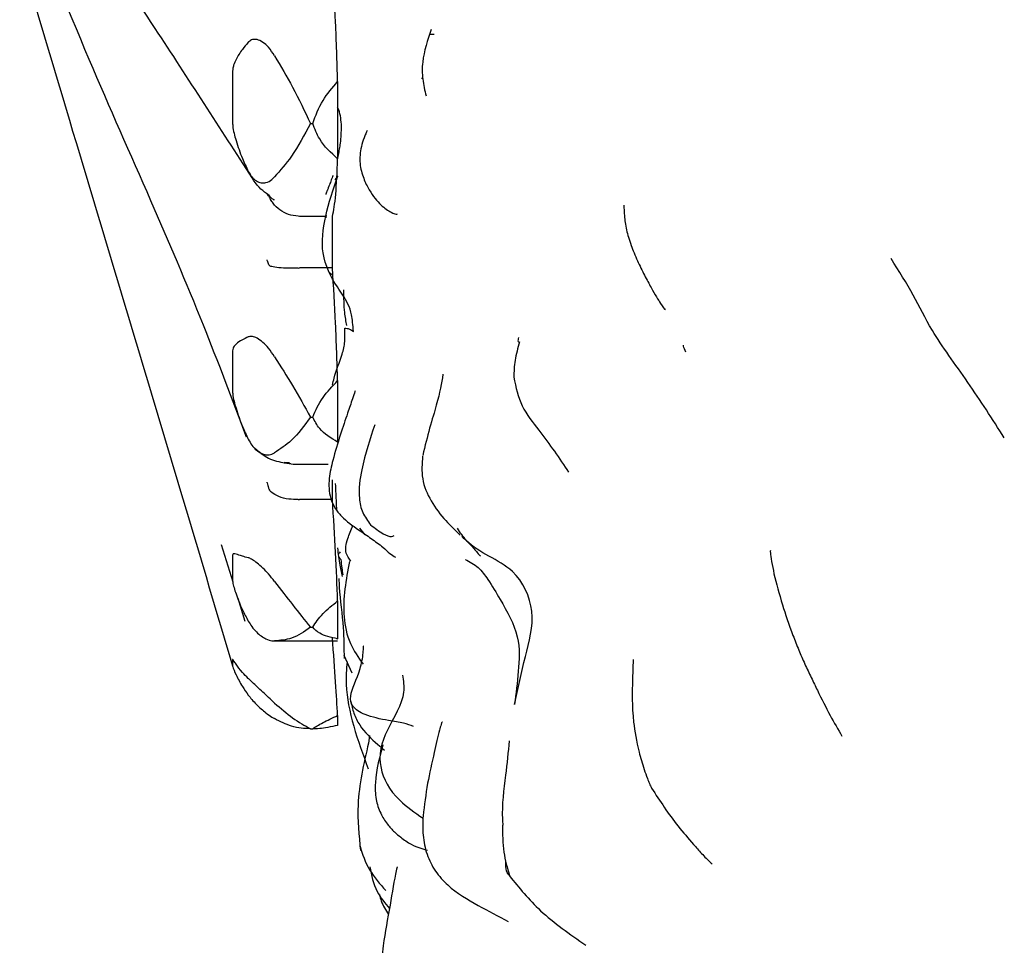
# Model space of a CAD drawing. Units: millimetres. Extents: x 12 to 939, y 17 to 989.
# Drawn here: x 57 to 67, y 419 to 428 of the extents above; entities that cross this region are included whole.
import ezdxf

# ---------------------------------------------------------------- set-up
doc = ezdxf.new("R2010")
doc.units = ezdxf.units.MM

msp = doc.modelspace()

# ---------------------------------------------------------------- linework, layer by layer
at = {"color": 7, "linetype": 'Continuous', "lineweight": 25}
for p, q in [((61.2525, 428.002), (61.2933, 428.002)), ((59.3315, 427.6266), (59.3315, 427.1525)), ((61.1715, 427.5755), (61.1829, 427.5756)), ((60.3551, 427.543), (60.3551, 426.7901)), ((60.09, 427.1347), (60.1119, 427.1347)), ((60.3556, 426.627), (60.3292, 426.5877)), ((59.9837, 426.2317), (59.9712, 426.232)), ((60.2415, 426.2317), (59.9837, 426.2317)), ((60.3043, 425.7295), (60.3043, 426.2317)), ((59.9712, 425.7292), (59.9837, 425.7295)), ((60.3043, 425.7295), (59.9837, 425.7295)), ((60.2719, 425.6885), (60.3039, 425.66)), ((59.3315, 424.9109), (59.3315, 424.5348)), ((60.3551, 424.6339), (60.3551, 424.0366)), ((60.09, 424.2798), (60.1119, 424.2798)), ((59.9643, 423.8204), (60.2643, 423.8204)), ((60.3043, 423.4778), (60.3043, 423.6704)), ((59.9712, 423.4776), (59.9837, 423.4778)), ((60.3043, 423.4778), (59.9837, 423.4778)), ((60.569, 423.1981), (60.6201, 423.1341)), ((59.2205, 423.0412), (59.334, 422.6762)), ((59.3315, 422.9298), (59.3315, 422.6971)), ((60.3762, 422.839), (60.3992, 422.7303)), ((59.383, 422.5186), (59.4527, 422.2946)), ((60.3551, 422.4927), (60.3551, 422.1232)), ((60.09, 422.2357), (60.1119, 422.2357)), ((59.7431, 422.1027), (60.3551, 422.1027)), ((60.3459, 422.123), (60.3551, 422.1232)), ((59.3315, 421.9224), (59.3315, 421.8612)), ((60.4957, 421.7905), (60.4174, 421.9622)), ((60.3551, 421.378), (60.3551, 421.2808)), ((60.09, 421.249), (60.1119, 421.249)), ((60.6659, 421.182), (60.6547, 421.1092)), ((60.5747, 420.1066), (60.5831, 420.0646))]:
    msp.add_line(p, q, dxfattribs=at)
at = {"color": 7, "linetype": 'Continuous', "lineweight": 25, "flags": 128}
msp.add_lwpolyline([(59.8859, 423.8339), (59.8557, 423.8335), (59.8332, 423.8362)], dxfattribs=at)
at = {"color": 7, "linetype": 'Continuous', "lineweight": 25}
msp.add_arc((59.8118, 426.5322), 0.1587, 215.44315, 237.94623, dxfattribs=at)
for points, knots in [([(57.2846, 429.9665), (57.7224, 429.3268), (58.501, 428.1892), (59.2086, 427.088), (59.5183, 426.606)], [0, 0, 0, 0, 0.562276, 1, 1, 1, 1]), ([(57.2748, 429.3776), (57.4936, 428.8305), (57.9093, 427.7913), (58.5144, 426.4406), (59.0267, 425.246), (59.3271, 424.4546), (59.4663, 424.0878)], [0, 0, 0, 0, 0.29598, 0.562152, 0.797032, 1, 1, 1, 1]), ([(57.2606, 428.7905), (57.4325, 428.2123), (57.778, 427.0502), (58.2958, 425.3256), (58.8146, 423.6018), (59.1598, 422.4396), (59.3315, 421.8612)], [0, 0, 0, 0, 0.2487777, 0.4999421, 0.7511516, 1, 1, 1, 1]), ([(60.3551, 427.543), (60.3493, 427.7392), (60.338, 428.1181), (60.3153, 428.4548), (60.3043, 428.6172)], [0, 0, 0, 0, 0.517552, 1, 1, 1, 1]), ([(61.265, 428.05), (61.2297, 427.9449), (61.1763, 427.7861), (61.1764, 427.5648), (61.2026, 427.4567), (61.2158, 427.4025)], [0, 0, 0, 0, 0.494625, 0.74688, 1, 1, 1, 1]), ([(59.74, 427.7922), (59.7215, 427.8213), (59.689, 427.8723), (59.6283, 427.9275), (59.5727, 427.954), (59.5253, 427.9537), (59.499, 427.9385), (59.4875, 427.9264), (59.4857, 427.9244)], [0, 0, 0, 0, 0.255688, 0.449005, 0.643634, 0.810427, 0.969037, 1, 1, 1, 1]), ([(59.4856, 427.9245), (59.4659, 427.9014), (59.4197, 427.8472), (59.3732, 427.7754), (59.3451, 427.711), (59.3336, 427.6673), (59.3322, 427.6392), (59.3315, 427.6266)], [0, 0, 0, 0, 0.271727, 0.635942, 0.817991, 0.918033, 1, 1, 1, 1]), ([(59.74, 427.7922), (59.8004, 427.6917), (59.9305, 427.4753), (60.0344, 427.2535), (60.09, 427.1347)], [0, 0, 0, 0, 0.4644621, 1, 1, 1, 1]), ([(60.1119, 427.1347), (60.141, 427.2112), (60.1972, 427.3591), (60.3037, 427.4832), (60.3551, 427.543)], [0, 0, 0, 0, 0.517349, 1, 1, 1, 1]), ([(60.3926, 427.1081), (60.3886, 427.162), (60.3839, 427.2254), (60.3588, 427.2853), (60.3551, 427.2941)], [0, 0, 0, 0, 0.851813, 1, 1, 1, 1]), ([(59.3315, 427.1525), (59.3322, 427.1389), (59.3354, 427.0789), (59.3688, 426.9537), (59.4195, 426.8082), (59.4658, 426.7104), (59.4856, 426.6686)], [0, 0, 0, 0, 0.082407, 0.364495, 0.72883, 1, 1, 1, 1]), ([(60.09, 427.1347), (60.0308, 427.0231), (59.9261, 426.8258), (59.7964, 426.6787), (59.74, 426.6148)], [0, 0, 0, 0, 0.5650807, 1, 1, 1, 1]), ([(60.3551, 426.7901), (60.29, 426.85), (60.1843, 426.9473), (60.132, 427.0827), (60.1119, 427.1347)], [0, 0, 0, 0, 0.616024, 1, 1, 1, 1]), ([(60.3551, 426.7941), (60.3578, 426.8052), (60.365, 426.8353), (60.374, 426.8851), (60.3888, 426.9778), (60.391, 427.0528), (60.3926, 427.1081)], [0, 0, 0, 0, 0.10984, 0.295541, 0.481254, 1, 1, 1, 1]), ([(60.6426, 427.068), (60.6404, 427.0632), (60.6361, 427.0537), (60.625, 427.0281), (60.6057, 426.9796), (60.5758, 426.8856), (60.5637, 426.7469), (60.6043, 426.6014), (60.6781, 426.4512), (60.7822, 426.3274), (60.8732, 426.2708), (60.9259, 426.2464), (60.9346, 426.254), (60.9352, 426.2545)], [0, 0, 0, 0, 0.01455, 0.028204, 0.056905, 0.117577, 0.231199, 0.337292, 0.437199, 0.623884, 0.816102, 0.986458, 1, 1, 1, 1]), ([(60.3043, 426.2317), (60.3162, 426.2898), (60.3388, 426.4005), (60.3498, 426.6647), (60.3551, 426.7901)], [0, 0, 0, 0, 0.525221, 1, 1, 1, 1]), ([(59.4856, 426.6687), (59.4965, 426.6497), (59.5182, 426.6117), (59.5627, 426.5728), (59.6108, 426.5543), (59.6643, 426.5573), (59.7079, 426.5813), (59.7319, 426.6064), (59.74, 426.6148)], [0, 0, 0, 0, 0.165733, 0.331997, 0.491424, 0.653202, 0.883986, 1, 1, 1, 1]), ([(59.6825, 426.4402), (59.6568, 426.4585), (59.5709, 426.5198), (59.5208, 426.6073), (59.4856, 426.6687)], [0, 0, 0, 0, 0.2982076, 1, 1, 1, 1]), ([(60.5089, 425.1125), (60.5063, 425.1435), (60.5006, 425.2088), (60.4911, 425.2881), (60.449, 425.4105), (60.3195, 425.5804), (60.1319, 425.9494), (60.268, 426.3619), (60.3556, 426.627)], [0, 0, 0, 0, 0.043148, 0.090828, 0.168213, 0.307979, 0.555217, 1, 1, 1, 1]), ([(60.3123, 426.6212), (60.312, 426.6258), (60.3112, 426.6373), (60.2937, 426.587), (60.2687, 426.5221), (60.2559, 426.4898), (60.2492, 426.4722), (60.2459, 426.4635), (60.2424, 426.4542), (60.2403, 426.4486), (60.2392, 426.4456)], [0, 0, 0, 0, 0.264331, 0.67443, 0.847161, 0.926818, 0.944634, 0.961937, 0.979829, 1, 1, 1, 1]), ([(59.6836, 426.4309), (59.6786, 426.4366), (59.6728, 426.443), (59.667, 426.4498), (59.6663, 426.4506)], [0, 0, 0, 0, 0.872334, 1, 1, 1, 1]), ([(59.9712, 426.232), (59.939, 426.2363), (59.8747, 426.245), (59.7894, 426.2915), (59.7343, 426.3459), (59.7052, 426.3911), (59.6926, 426.4152), (59.6866, 426.4271), (59.6843, 426.4301), (59.6836, 426.4309)], [0, 0, 0, 0, 0.242431, 0.484478, 0.737035, 0.864323, 0.93978, 0.983159, 1, 1, 1, 1]), ([(59.7278, 426.3975), (59.7281, 426.3973), (59.7381, 426.3922), (59.7366, 426.3924), (59.7352, 426.3925)], [0, 0, 0, 0, 0.026728, 1, 1, 1, 1]), ([(63.1409, 426.3411), (63.1413, 426.3089), (63.1421, 426.2472), (63.1606, 426.11), (63.2041, 425.9613), (63.2589, 425.8277), (63.3061, 425.7275), (63.352, 425.6363), (63.4048, 425.5399), (63.46, 425.4449), (63.514, 425.3578), (63.5428, 425.3172), (63.544, 425.3293), (63.5443, 425.3324)], [0, 0, 0, 0, 0.135204, 0.259072, 0.368119, 0.462098, 0.50565, 0.54889, 0.633485, 0.710024, 0.784527, 0.944762, 1, 1, 1, 1]), ([(60.242, 426.2405), (60.2418, 426.2367), (60.2413, 426.2289), (60.241, 426.2211), (60.2409, 426.2172)], [0, 0, 0, 0, 0.496481, 1, 1, 1, 1]), ([(59.6663, 425.809), (59.667, 425.8071), (59.6728, 425.7926), (59.6786, 425.7779), (59.6836, 425.765)], [0, 0, 0, 0, 0.127666, 1, 1, 1, 1]), ([(59.9712, 425.7292), (59.9403, 425.7283), (59.8719, 425.7262), (59.7787, 425.7304), (59.7192, 425.7415), (59.693, 425.7472), (59.6853, 425.7619), (59.6836, 425.765)], [0, 0, 0, 0, 0.2329408, 0.5171267, 0.807068, 0.9583758, 1, 1, 1, 1]), ([(66.8429, 424.0771), (66.7272, 424.2584), (66.4958, 424.6208), (66.1344, 425.1028), (65.9664, 425.4634), (65.8166, 425.7014), (65.7405, 425.8224)], [0, 0, 0, 0, 0.2786883, 0.5569837, 0.7748661, 1, 1, 1, 1]), ([(60.3551, 424.6339), (60.3493, 424.8179), (60.338, 425.1735), (60.3153, 425.5486), (60.3043, 425.7295)], [0, 0, 0, 0, 0.517552, 1, 1, 1, 1]), ([(60.4113, 425.5184), (60.4125, 425.4416), (60.4145, 425.316), (60.4336, 425.2105), (60.441, 425.1694)], [0, 0, 0, 0, 0.6113799, 1, 1, 1, 1]), ([(60.3052, 424.5912), (60.3099, 424.6138), (60.3302, 424.7119), (60.3922, 424.8504), (60.4299, 425.0143), (60.4257, 425.1), (60.4236, 425.1433)], [0, 0, 0, 0, 0.1300621, 0.5621396, 0.7790963, 1, 1, 1, 1]), ([(60.4236, 425.1433), (60.4391, 425.1426), (60.4671, 425.1414), (60.496, 425.1214), (60.5089, 425.1125)], [0, 0, 0, 0, 0.553252, 1, 1, 1, 1]), ([(59.4856, 425.0593), (59.4659, 425.0497), (59.4197, 425.0273), (59.3732, 424.9985), (59.3451, 424.9676), (59.3336, 424.9418), (59.3322, 424.9205), (59.3315, 424.9109)], [0, 0, 0, 0, 0.271727, 0.635942, 0.817991, 0.918033, 1, 1, 1, 1]), ([(59.74, 424.8664), (59.7215, 424.8948), (59.689, 424.9447), (59.6283, 425.0077), (59.5727, 425.0482), (59.5253, 425.066), (59.499, 425.0647), (59.4875, 425.06), (59.4857, 425.0592)], [0, 0, 0, 0, 0.2556883, 0.4490051, 0.6436339, 0.8104266, 0.969037, 1, 1, 1, 1]), ([(62.1258, 425.0119), (62.1086, 424.9513), (62.0751, 424.8329), (62.0708, 424.7212), (62.0687, 424.6667)], [0, 0, 0, 0, 0.512638, 1, 1, 1, 1]), ([(62.1142, 425.053), (62.1112, 425.0363), (62.1065, 425.0099), (62.1159, 425.0121), (62.1193, 425.0128)], [0, 0, 0, 0, 0.635017, 1, 1, 1, 1]), ([(63.745, 424.9106), (63.7337, 424.9323), (63.7194, 424.96), (63.7217, 424.976), (63.7222, 424.9795)], [0, 0, 0, 0, 0.781975, 1, 1, 1, 1]), ([(59.74, 424.8664), (59.8004, 424.7715), (59.9305, 424.5673), (60.0344, 424.3801), (60.09, 424.2798)], [0, 0, 0, 0, 0.464462, 1, 1, 1, 1]), ([(61.3797, 424.6956), (61.3651, 424.6081), (61.343, 424.4753), (61.2494, 424.1776), (61.2049, 423.9971), (61.1825, 423.9063)], [0, 0, 0, 0, 0.490041, 0.743431, 1, 1, 1, 1]), ([(60.1119, 424.2798), (60.141, 424.3439), (60.1972, 424.4679), (60.3037, 424.5798), (60.3551, 424.6339)], [0, 0, 0, 0, 0.517349, 1, 1, 1, 1]), ([(62.0687, 424.6667), (62.0897, 424.5704), (62.1324, 424.3747), (62.3735, 424.0839), (62.5121, 423.8784), (62.603, 423.7434)], [0, 0, 0, 0, 0.249596, 0.507216, 1, 1, 1, 1]), ([(59.3315, 424.5348), (59.3322, 424.5235), (59.3354, 424.4739), (59.3688, 424.3489), (59.4195, 424.2034), (59.4658, 424.1051), (59.4856, 424.0631)], [0, 0, 0, 0, 0.082407, 0.364495, 0.72883, 1, 1, 1, 1]), ([(60.5268, 424.5338), (60.5268, 424.5338), (60.526, 424.5362), (60.5191, 424.5194), (60.4941, 424.4431), (60.4319, 424.2557), (60.3334, 423.9762), (60.2651, 423.6819), (60.2705, 423.5182), (60.3252, 423.3945), (60.4118, 423.2846), (60.5001, 423.2243), (60.5588, 423.1841)], [0, 0, 0, 0, 0.000496, 0.024968, 0.110244, 0.237664, 0.554178, 0.659838, 0.770866, 0.82743, 0.885098, 1, 1, 1, 1]), ([(60.09, 424.2798), (60.0308, 424.1978), (59.9261, 424.0528), (59.7964, 423.9689), (59.74, 423.9325)], [0, 0, 0, 0, 0.565081, 1, 1, 1, 1]), ([(60.3551, 424.0366), (60.29, 424.0759), (60.1843, 424.1396), (60.132, 424.2409), (60.1119, 424.2798)], [0, 0, 0, 0, 0.616024, 1, 1, 1, 1]), ([(60.7161, 424.2052), (60.6696, 424.0645), (60.5966, 423.8436), (60.5507, 423.5353), (60.5905, 423.348), (60.6476, 423.2701), (60.6758, 423.2315)], [0, 0, 0, 0, 0.46751, 0.733489, 0.867958, 1, 1, 1, 1]), ([(59.4856, 424.0631), (59.4965, 424.0435), (59.5182, 424.0043), (59.5627, 423.9563), (59.6108, 423.9246), (59.6643, 423.9093), (59.7079, 423.9151), (59.7319, 423.9281), (59.74, 423.9325)], [0, 0, 0, 0, 0.165733, 0.331997, 0.491424, 0.653202, 0.883986, 1, 1, 1, 1]), ([(59.552, 423.9748), (59.5885, 423.9434), (59.6695, 423.8737), (59.7934, 423.8406), (59.8732, 423.8307), (59.899, 423.8275)], [0, 0, 0, 0, 0.356085, 0.7916013, 1, 1, 1, 1]), ([(59.8333, 423.8361), (59.8439, 423.8344), (59.8847, 423.8281), (59.9131, 423.8198), (59.9563, 423.8215), (59.9631, 423.8218)], [0, 0, 0, 0, 0.2307997, 0.8790845, 1, 1, 1, 1]), ([(61.1814, 423.9006), (61.1762, 423.8262), (61.1654, 423.6727), (61.2582, 423.4556), (61.3997, 423.2738), (61.5013, 423.177), (61.5488, 423.1318)], [0, 0, 0, 0, 0.241529, 0.497964, 0.765437, 1, 1, 1, 1]), ([(59.6663, 423.6461), (59.667, 423.6438), (59.6728, 423.6254), (59.6786, 423.607), (59.6836, 423.5909)], [0, 0, 0, 0, 0.127666, 1, 1, 1, 1]), ([(60.331, 423.6346), (60.3331, 423.6001), (60.3386, 423.5062), (60.3412, 423.4281), (60.3429, 423.3788)], [0, 0, 0, 0, 0.367692, 1, 1, 1, 1]), ([(59.9712, 423.4776), (59.9403, 423.4781), (59.8719, 423.4791), (59.7787, 423.5037), (59.7192, 423.5397), (59.693, 423.5659), (59.6853, 423.5865), (59.6836, 423.5909)], [0, 0, 0, 0, 0.2329408, 0.5171267, 0.807068, 0.9583758, 1, 1, 1, 1]), ([(60.3551, 422.4927), (60.3493, 422.6425), (60.338, 422.9318), (60.3153, 423.3001), (60.3043, 423.4778)], [0, 0, 0, 0, 0.517552, 1, 1, 1, 1]), ([(60.4831, 422.8786), (60.465, 422.9031), (60.4224, 422.9608), (60.441, 423.0761), (60.486, 423.1824), (60.5048, 423.2266)], [0, 0, 0, 0, 0.301534, 0.70933, 1, 1, 1, 1]), ([(60.5588, 423.1841), (60.5998, 423.1558), (60.6805, 423.1001), (60.7579, 423.0432), (60.7959, 423.0152)], [0, 0, 0, 0, 0.508767, 1, 1, 1, 1]), ([(60.6756, 423.2317), (60.717, 423.2), (60.7903, 423.1439), (60.8753, 423.1103), (60.8967, 423.1227), (60.9037, 423.1268)], [0, 0, 0, 0, 0.4665477, 0.8256898, 1, 1, 1, 1]), ([(62.0762, 421.4858), (62.1095, 421.6404), (62.1741, 421.94), (62.3001, 422.3794), (62.0782, 422.859), (61.6765, 422.9657), (61.5484, 423.1562), (61.5206, 423.1976)], [0, 0, 0, 0, 0.23573, 0.456937, 0.667099, 0.927667, 1, 1, 1, 1]), ([(61.5644, 423.1175), (61.5805, 423.1029), (61.6091, 423.0771), (61.6725, 423.0144), (61.7127, 422.9606), (61.7416, 422.927), (61.7446, 422.9317), (61.7449, 422.9323)], [0, 0, 0, 0, 0.111298, 0.19708, 0.588496, 0.950642, 1, 1, 1, 1]), ([(60.3533, 423.0078), (60.3564, 422.9797), (60.3626, 422.9239), (60.3717, 422.8672), (60.3762, 422.839)], [0, 0, 0, 0, 0.5027721, 1, 1, 1, 1]), ([(60.3787, 422.9681), (60.3711, 422.958), (60.3501, 422.9299), (60.3721, 422.9084), (60.3861, 422.8946)], [0, 0, 0, 0, 0.360497, 1, 1, 1, 1]), ([(60.796, 423.0152), (60.8199, 422.9928), (60.8692, 422.9466), (60.9004, 422.9263), (60.9165, 422.9158)], [0, 0, 0, 0, 0.4856378, 1, 1, 1, 1]), ([(64.5664, 422.9819), (64.5656, 422.976), (64.5629, 422.9542), (64.585, 422.8392), (64.6011, 422.7559)], [0, 0, 0, 0, 0.275648, 1, 1, 1, 1]), ([(59.4856, 422.9108), (59.4659, 422.916), (59.4197, 422.9281), (59.3732, 422.9457), (59.3451, 422.952), (59.3336, 422.9473), (59.3322, 422.9352), (59.3315, 422.9298)], [0, 0, 0, 0, 0.271727, 0.635942, 0.817991, 0.918033, 1, 1, 1, 1]), ([(59.74, 422.6806), (59.7215, 422.705), (59.689, 422.7477), (59.6283, 422.811), (59.5727, 422.8604), (59.5253, 422.8943), (59.499, 422.9071), (59.4875, 422.9102), (59.4857, 422.9107)], [0, 0, 0, 0, 0.255688, 0.449005, 0.643634, 0.810427, 0.969037, 1, 1, 1, 1]), ([(60.3861, 422.8946), (60.389, 422.8669), (60.394, 422.8172), (60.4011, 422.7675), (60.4043, 422.7456)], [0, 0, 0, 0, 0.55943, 1, 1, 1, 1]), ([(60.4699, 422.8753), (60.4367, 422.6977), (60.3878, 422.4361), (60.455, 422.0899), (60.5568, 421.943), (60.6023, 421.8774)], [0, 0, 0, 0, 0.539157, 0.793968, 1, 1, 1, 1]), ([(61.5967, 422.895), (61.6408, 422.8722), (61.7271, 422.8274), (61.8364, 422.6753), (61.9645, 422.459), (62.1365, 422.1609), (62.1162, 421.7992), (62.0896, 421.5909), (62.0762, 421.4858)], [0, 0, 0, 0, 0.0910126, 0.178389, 0.3157841, 0.5599195, 0.7778581, 1, 1, 1, 1]), ([(59.3315, 422.6971), (59.3322, 422.6896), (59.3354, 422.6563), (59.3688, 422.5466), (59.4195, 422.4186), (59.4658, 422.3316), (59.4856, 422.2945)], [0, 0, 0, 0, 0.082407, 0.364495, 0.72883, 1, 1, 1, 1]), ([(59.74, 422.6806), (59.8004, 422.6029), (59.9305, 422.4354), (60.0344, 422.3054), (60.09, 422.2357)], [0, 0, 0, 0, 0.464462, 1, 1, 1, 1]), ([(60.3672, 422.7089), (60.3682, 422.6814), (60.3737, 422.5225), (60.4143, 422.2654), (60.4165, 422.0311), (60.4174, 421.9302)], [0, 0, 0, 0, 0.106884, 0.615288, 1, 1, 1, 1]), ([(64.6011, 422.7558), (64.6258, 422.6597), (64.6703, 422.4862), (64.7575, 422.2255), (64.8391, 422.0213), (64.899, 421.8814), (64.9645, 421.7446), (65.004, 421.6629), (65.0235, 421.6224)], [0, 0, 0, 0, 0.339206, 0.611877, 0.723017, 0.820373, 0.911094, 1, 1, 1, 1]), ([(60.1119, 422.2357), (60.141, 422.2797), (60.1972, 422.3648), (60.3037, 422.4511), (60.3551, 422.4927)], [0, 0, 0, 0, 0.517349, 1, 1, 1, 1]), ([(59.4856, 422.2945), (59.4965, 422.2767), (59.5182, 422.241), (59.5627, 422.1896), (59.6108, 422.1484), (59.6643, 422.1168), (59.7079, 422.1037), (59.7319, 422.1031), (59.74, 422.1028)], [0, 0, 0, 0, 0.165733, 0.331997, 0.491424, 0.653202, 0.883986, 1, 1, 1, 1]), ([(60.09, 422.2357), (60.0308, 422.1932), (59.9261, 422.1179), (59.7964, 422.1074), (59.74, 422.1028)], [0, 0, 0, 0, 0.565081, 1, 1, 1, 1]), ([(60.3551, 422.1232), (60.29, 422.1371), (60.1843, 422.1596), (60.132, 422.2146), (60.1119, 422.2357)], [0, 0, 0, 0, 0.616024, 1, 1, 1, 1]), ([(60.3551, 421.378), (60.3493, 421.4753), (60.338, 421.6635), (60.3153, 421.9806), (60.3043, 422.1336)], [0, 0, 0, 0, 0.517552, 1, 1, 1, 1]), ([(61.0948, 421.2703), (61.0633, 421.2817), (60.9939, 421.3067), (60.8231, 421.3305), (60.6147, 421.3777), (60.4864, 421.4634), (60.4682, 421.5967), (60.5625, 421.7613), (60.6028, 421.9551), (60.6068, 422.0469), (60.6048, 422.0532), (60.6038, 422.0562)], [0, 0, 0, 0, 0.074655, 0.16426, 0.305307, 0.429667, 0.555375, 0.807247, 0.917945, 0.959861, 1, 1, 1, 1]), ([(59.4856, 421.7382), (59.4659, 421.7575), (59.4197, 421.8027), (59.3732, 421.8646), (59.3451, 421.9074), (59.3336, 421.9244), (59.3322, 421.923), (59.3315, 421.9224)], [0, 0, 0, 0, 0.271727, 0.635942, 0.817991, 0.918033, 1, 1, 1, 1]), ([(63.2303, 421.9208), (63.2294, 421.8824), (63.2276, 421.8037), (63.2255, 421.7528), (63.2243, 421.7267)], [0, 0, 0, 0, 0.488284, 1, 1, 1, 1]), ([(59.3315, 421.8612), (59.3322, 421.8582), (59.3354, 421.8453), (59.3688, 421.7642), (59.4195, 421.6691), (59.4658, 421.604), (59.4856, 421.5762)], [0, 0, 0, 0, 0.082407, 0.364495, 0.72883, 1, 1, 1, 1]), ([(60.446, 421.8995), (60.4407, 421.8267), (60.4265, 421.6303), (60.5003, 421.2734), (60.602, 420.9974), (60.6531, 420.8588)], [0, 0, 0, 0, 0.226958, 0.611724, 1, 1, 1, 1]), ([(59.74, 421.4985), (59.7215, 421.5159), (59.689, 421.5463), (59.6283, 421.6022), (59.5727, 421.6546), (59.5253, 421.7004), (59.499, 421.7258), (59.4875, 421.7364), (59.4857, 421.7382)], [0, 0, 0, 0, 0.2556883, 0.4490051, 0.6436339, 0.8104266, 0.969037, 1, 1, 1, 1]), ([(60.9861, 421.7712), (60.9947, 421.7158), (61.0217, 421.5427), (60.8117, 421.2254), (60.7258, 420.9144), (60.8842, 420.5895), (61.1055, 420.4341), (61.1864, 420.3774)], [0, 0, 0, 0, 0.128314, 0.401036, 0.674346, 0.881083, 1, 1, 1, 1]), ([(63.2244, 421.7275), (63.2208, 421.6009), (63.2152, 421.4047), (63.2709, 421.0755), (63.3263, 420.883), (63.3647, 420.7766), (63.3909, 420.7102), (63.4031, 420.6851), (63.41, 420.671)], [0, 0, 0, 0, 0.4617924, 0.7153817, 0.8470668, 0.9146179, 0.9518658, 1, 1, 1, 1]), ([(65.0234, 421.6227), (65.0648, 421.5394), (65.1437, 421.3809), (65.2248, 421.2419), (65.2632, 421.176)], [0, 0, 0, 0, 0.525468, 1, 1, 1, 1]), ([(59.4856, 421.5761), (59.4965, 421.5622), (59.5182, 421.5343), (59.5627, 421.4858), (59.6108, 421.4402), (59.6643, 421.396), (59.7079, 421.3656), (59.7319, 421.3513), (59.74, 421.3466)], [0, 0, 0, 0, 0.165733, 0.331997, 0.491424, 0.653202, 0.883986, 1, 1, 1, 1]), ([(59.74, 421.4985), (59.8004, 421.4472), (59.9305, 421.3368), (60.0344, 421.2796), (60.09, 421.249)], [0, 0, 0, 0, 0.464462, 1, 1, 1, 1]), ([(60.4825, 421.5148), (60.4911, 421.4762), (60.5091, 421.3959), (60.5851, 421.2433), (60.7026, 421.1314), (60.7897, 421.0587), (60.8117, 421.0405)], [0, 0, 0, 0, 0.20006, 0.41599, 0.853034, 1, 1, 1, 1]), ([(60.09, 421.249), (60.0308, 421.251), (59.9261, 421.2547), (59.7964, 421.3187), (59.74, 421.3466)], [0, 0, 0, 0, 0.565081, 1, 1, 1, 1]), ([(60.1119, 421.249), (60.141, 421.2675), (60.1972, 421.3034), (60.3037, 421.3537), (60.3551, 421.378)], [0, 0, 0, 0, 0.5173492, 1, 1, 1, 1]), ([(60.3551, 421.2808), (60.29, 421.2676), (60.1843, 421.2462), (60.132, 421.2482), (60.1119, 421.249)], [0, 0, 0, 0, 0.6160239, 1, 1, 1, 1]), ([(61.3738, 421.3116), (61.3731, 421.3124), (61.3695, 421.3163), (61.3609, 421.2878), (61.3373, 421.2023), (61.3128, 421.096), (61.2948, 421.0175)], [0, 0, 0, 0, 0.046225, 0.209905, 0.416615, 1, 1, 1, 1]), ([(60.6547, 421.1092), (60.6087, 420.9074), (60.5275, 420.5509), (60.5623, 420.2107), (60.5773, 420.0632)], [0, 0, 0, 0, 0.566081, 1, 1, 1, 1]), ([(60.7963, 421.0922), (60.7636, 420.9765), (60.7188, 420.8175), (60.7202, 420.5714), (60.7652, 420.4315), (60.8312, 420.3249), (60.9014, 420.249), (60.9631, 420.1965), (61.0208, 420.1534), (61.1201, 420.0965), (61.181, 420.0804), (61.2292, 420.0677)], [0, 0, 0, 0, 0.317647, 0.436175, 0.534934, 0.617836, 0.686147, 0.739116, 0.779425, 0.825428, 1, 1, 1, 1]), ([(61.9665, 420.3112), (61.9649, 420.3311), (61.9518, 420.492), (61.992, 420.7675), (62.0174, 421.0206), (62.0286, 421.1319)], [0, 0, 0, 0, 0.07286, 0.592072, 1, 1, 1, 1]), ([(61.295, 421.0182), (61.2718, 420.9173), (61.2233, 420.7066), (61.199, 420.5062), (61.1863, 420.4018)], [0, 0, 0, 0, 0.478876, 1, 1, 1, 1]), ([(63.41, 420.671), (63.4917, 420.5464), (63.6145, 420.359), (63.7933, 420.1521), (63.8834, 420.0506), (63.9319, 419.998), (63.9674, 419.9625), (63.9879, 419.9442), (63.9986, 419.9347)], [0, 0, 0, 0, 0.494678, 0.743882, 0.87024, 0.933321, 0.965331, 1, 1, 1, 1]), ([(61.1863, 420.4017), (61.1839, 420.3388), (61.1791, 420.2141), (61.2171, 420.0278), (61.3004, 419.8601), (61.4641, 419.6772), (61.7225, 419.5282), (61.9178, 419.4257), (62.014, 419.3753)], [0, 0, 0, 0, 0.1301568, 0.2579849, 0.3821666, 0.5056892, 0.7564651, 1, 1, 1, 1]), ([(61.9599, 420.3103), (61.9597, 420.2233), (61.9595, 420.0611), (62.0061, 419.8947), (62.0277, 419.8176)], [0, 0, 0, 0, 0.536508, 1, 1, 1, 1]), ([(60.5696, 420.1057), (60.5968, 420.027), (60.6512, 419.8694), (60.7662, 419.7396), (60.8239, 419.6746)], [0, 0, 0, 0, 0.499409, 1, 1, 1, 1]), ([(60.6666, 419.907), (60.6841, 419.823), (60.7158, 419.6704), (60.8145, 419.5531), (60.8589, 419.5004)], [0, 0, 0, 0, 0.550265, 1, 1, 1, 1]), ([(60.9385, 419.9059), (60.936, 419.9029), (60.9312, 419.8972), (60.9075, 419.793), (60.8641, 419.5186), (60.8009, 419.1914), (60.7687, 418.8786), (60.8181, 418.708), (60.8442, 418.6181)], [0, 0, 0, 0, 0.0321861, 0.0613879, 0.3269565, 0.6179963, 0.7988171, 1, 1, 1, 1]), ([(62.0306, 419.8169), (62.0181, 419.8314), (61.991, 419.8629), (61.9918, 419.9226), (61.9923, 419.9548)], [0, 0, 0, 0, 0.460252, 1, 1, 1, 1]), ([(62.0278, 419.8175), (62.1205, 419.7022), (62.314, 419.4616), (62.6145, 419.2518), (62.7709, 419.1426)], [0, 0, 0, 0, 0.479322, 1, 1, 1, 1]), ([(60.7608, 419.6361), (60.7663, 419.615), (60.7843, 419.5456), (60.8227, 419.4853), (60.8494, 419.4433)], [0, 0, 0, 0, 0.304655, 1, 1, 1, 1])]:
    msp.add_open_spline(points, degree=3, knots=knots, dxfattribs=at)

doc.saveas('drawing.dxf')
